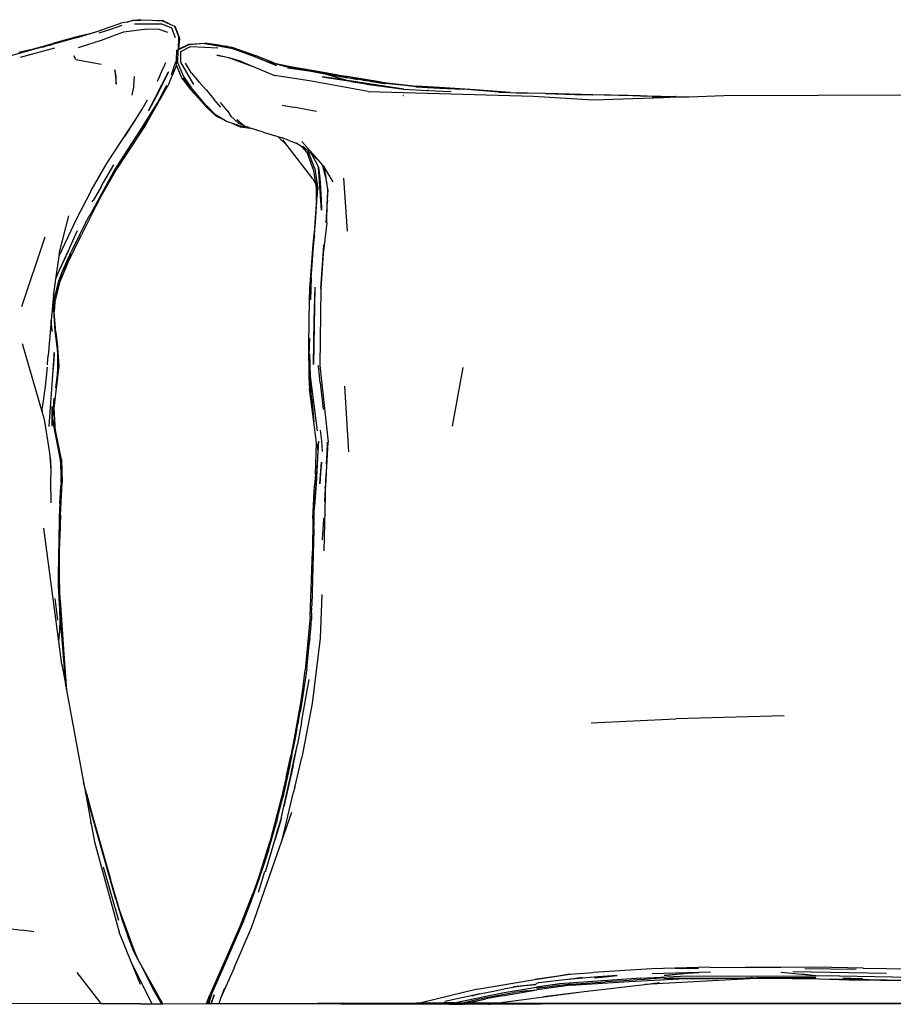
# Model space of a CAD drawing. Units: millimetres. Extents: x 968 to 4244, y 31 to 2136.
# Drawn here: x 1825 to 2172, y 591 to 981 of the extents above; entities that cross this region are included whole.
import ezdxf

# ---------------------------------------------------------------- set-up
doc = ezdxf.new("R2010")
doc.units = ezdxf.units.MM
doc.layers.add('Edges', color=7, linetype='Continuous')

# ---------------------------------------------------------------- blocks, each defined once
blk = doc.blocks.new('Daybed rs')
at = {"layer": 'Edges'}
for p, q in [((-122.2, 382.01), (-117.59, 383.5)), ((-115.31, 383.98), (-117.59, 383.5)), ((-115.31, 383.98), (-112.75, 384.73)), ((-112.52, 384.58), (-115.31, 383.98)), ((-112.75, 384.73), (-109.76, 384.75)), ((-112.75, 384.73), (-111, 384.67)), ((-111, 384.67), (-112.52, 384.58)), ((-112.22, 383.28), (-101.58, 383.29)), ((-109.76, 384.75), (-111, 384.67)), ((-109.76, 384.75), (-107.05, 384.91)), ((-107.05, 384.91), (-103.33, 384.63)), ((-103.33, 384.63), (-101.09, 384.56)), ((-103.33, 384.63), (-101.08, 384.46)), ((-97.38, 381.59), (-101.58, 383.29)), ((-98.14, 383.18), (-101.09, 384.56)), ((-101.08, 384.46), (-98.14, 383.18)), ((-98.14, 383.18), (-96.35, 382.4)), ((-131.25, 379), (-135.65, 377.95)), ((-135.34, 377.66), (-127.91, 379.93)), ((-131.25, 379), (-127.91, 379.93)), ((-127.91, 379.93), (-126.64, 380.31)), ((-126.64, 380.31), (-122.2, 382.01)), ((-121.8, 381.07), (-126.31, 379.56)), ((-117.2, 382.57), (-121.8, 381.07)), ((-116.57, 379.92), (-120.98, 378.32)), ((-107.15, 381.13), (-116.57, 379.92)), ((-102.48, 381.04), (-107.15, 381.13)), ((-99.03, 379.78), (-102.48, 381.04)), ((-95.9, 377.71), (-97.38, 381.59)), ((-96.35, 382.4), (-94.59, 377.92)), ((-96.12, 382.24), (-96.35, 382.4)), ((-94.22, 377.43), (-96.12, 382.24)), ((-153.61, 373.02), (-144.59, 375.52)), ((-147.6, 374.36), (-144.84, 375.08)), ((-135.34, 377.66), (-144.84, 375.08)), ((-135.65, 377.95), (-144.59, 375.52)), ((-134.4, 373.91), (-129.92, 375.32)), ((-129.92, 375.32), (-129.03, 375.58)), ((-129.03, 375.58), (-128.15, 375.83)), ((-125.39, 376.67), (-128.15, 375.83)), ((-120.98, 378.32), (-125.39, 376.67)), ((-94.77, 373.11), (-94.59, 377.92)), ((-94.62, 373.13), (-90.57, 375.11)), ((-94.61, 373.19), (-94.22, 377.43)), ((-90.84, 375.14), (-94.61, 373.19)), ((-90.84, 375.14), (-84.31, 375.65)), ((-90.57, 375.11), (-90.84, 375.14)), ((-84.33, 375.45), (-90.57, 375.11)), ((-84.33, 375.45), (-82.73, 375.18)), ((-78.77, 374.81), (-84.31, 375.65)), ((-82.73, 375.18), (-78.77, 374.81)), ((-82.73, 375.18), (-73.87, 373.64)), ((-149.01, 373.99), (-162.38, 370.32)), ((-153.61, 373.02), (-158.14, 371.84)), ((-157.41, 370.1), (-143.83, 373.7)), ((-149.01, 373.99), (-148.12, 374.21)), ((-147.6, 374.36), (-148.12, 374.21)), ((-95.55, 372.7), (-95.66, 368.94)), ((-94.77, 373.11), (-95.55, 372.7)), ((-95.55, 372.7), (-95.02, 372.93)), ((-95.02, 372.93), (-95.13, 367.98)), ((-95.02, 372.93), (-94.78, 373.05)), ((-94.78, 373.05), (-94.77, 373.11)), ((-94.78, 373.05), (-94.74, 373.07)), ((-94.73, 373.13), (-94.77, 373.11)), ((-94.77, 373.11), (-94.74, 373.07)), ((-94.74, 373.07), (-94.62, 373.13)), ((-94.69, 373.45), (-94.73, 373.13)), ((-94.61, 373.19), (-94.73, 373.13)), ((-94.62, 373.13), (-94.61, 373.19)), ((-93.8, 372.32), (-89.99, 374.23)), ((-93.78, 368.1), (-93.8, 372.32)), ((-89.99, 374.23), (-84.28, 373.96)), ((-84.28, 373.96), (-79.09, 373.71)), ((-77.53, 374.51), (-78.77, 374.81)), ((-78.77, 374.81), (-73.85, 374.08)), ((-73.87, 373.64), (-77.53, 374.51)), ((-75.22, 374.24), (-77.53, 374.51)), ((-75.22, 374.24), (-73.85, 374.08)), ((-73.87, 373.64), (-68.94, 372.1)), ((-64.43, 370.15), (-73.87, 373.64)), ((-73.85, 374.08), (-73.63, 374.05)), ((-73.63, 374.05), (-64.17, 370.7)), ((-68.94, 372.1), (-59.95, 368.41)), ((-135.5, 369.09), (-136.22, 370.56)), ((-135.5, 369.09), (-125.41, 367.31)), ((-100.15, 367.12), (-99.81, 367.87)), ((-99.81, 367.87), (-99.78, 367.94)), ((-97.52, 363.01), (-95.91, 367.89)), ((-95.66, 368.94), (-95.91, 367.89)), ((-95.66, 368.94), (-95.71, 367.4)), ((-95.5, 366.91), (-95.71, 367.4)), ((-95.13, 367.98), (-92.77, 362.36)), ((-88.64, 359.2), (-93.78, 368.1)), ((-89.62, 363.76), (-92.03, 367.63)), ((-74.84, 369.74), (-79.5, 370.89)), ((-79.5, 370.89), (-74.77, 369.97)), ((-65.77, 366.45), (-74.84, 369.74)), ((-70.2, 368.46), (-74.84, 369.74)), ((-74.77, 369.97), (-70.2, 368.46)), ((-70.2, 368.46), (-56.72, 362.84)), ((-55.72, 366.63), (-64.43, 370.15)), ((-56.63, 367.7), (-64.17, 370.7)), ((-59.95, 368.41), (-51.24, 366.02)), ((-59.95, 368.41), (-56.63, 367.7)), ((-56.63, 367.7), (-50.35, 366.37)), ((-120.07, 364.99), (-119.44, 359.33)), ((-119.55, 362.45), (-120.07, 364.99)), ((-106.64, 348.75), (-98.74, 364.24)), ((-98.74, 364.24), (-102.62, 356.39)), ((-102.26, 362.44), (-101.37, 364.48)), ((-101.37, 364.48), (-100.44, 366.47)), ((-100.36, 366.67), (-100.44, 366.47)), ((-100.36, 366.67), (-100.18, 367.03)), ((-100.18, 367.03), (-100.15, 367.12)), ((-95.5, 366.91), (-98.95, 358.67)), ((-93.26, 361.51), (-95.5, 366.91)), ((-89.62, 363.76), (-86.69, 360.26)), ((-51.31, 365.83), (-42.11, 364.52)), ((-42.04, 364.63), (-51.24, 366.02)), ((-50.35, 366.37), (-37.24, 364.11)), ((-50.35, 366.37), (-46.68, 365.59)), ((-42.04, 364.63), (-46.68, 365.59)), ((-42.11, 364.52), (-37.41, 363.63)), ((-37.33, 363.69), (-42.04, 364.63)), ((-32.86, 362.3), (-37.41, 363.63)), ((-37.41, 363.63), (-28.9, 362.11)), ((-37.33, 363.69), (-28, 362.34)), ((-32.66, 362.92), (-37.33, 363.69)), ((-37.24, 364.11), (-28, 362.34)), ((-119.44, 359.33), (-119.55, 362.45)), ((-112.51, 358.78), (-112.22, 362.44)), ((-103.11, 360.56), (-102.35, 362.27)), ((-102.26, 362.44), (-102.35, 362.27)), ((-93.26, 361.51), (-92.94, 361.07)), ((-86.53, 354.11), (-92.95, 361.8)), ((-92.92, 361.03), (-92.94, 361.07)), ((-92.81, 360.89), (-92.92, 361.03)), ((-92.81, 360.89), (-90.18, 357.29)), ((-92.77, 362.36), (-89.8, 358.15)), ((-83.6, 356.93), (-86.69, 360.26)), ((-42.75, 360.61), (-56.72, 362.84)), ((-19.52, 356.44), (-42.75, 360.61)), ((-33.02, 361.55), (-37.7, 362.2)), ((-37.7, 362.2), (-5.32, 357.34)), ((-5.32, 357.34), (-33.02, 361.55)), ((-28.35, 360.96), (-33.02, 361.55)), ((-28.35, 360.96), (-32.86, 362.3)), ((-28.9, 362.11), (-32.66, 362.92)), ((-28, 362.34), (-32.66, 362.92)), ((-32.66, 362.92), (-26.14, 361.66)), ((-28.9, 362.11), (-28.47, 362.03)), ((-28.47, 362.03), (-28.12, 361.97)), ((-28.12, 361.97), (-26.14, 361.66)), ((-14.22, 360.16), (-28, 362.34)), ((-26.36, 360.45), (-21.02, 359.6)), ((-26.14, 361.66), (-24.37, 361.3)), ((-21.66, 360.95), (-26.14, 361.66)), ((-24.29, 361.28), (-24.37, 361.3)), ((-24.29, 361.28), (-23.55, 361.15)), ((-21.66, 360.95), (-14.22, 360.16)), ((-20.26, 360.73), (-21.66, 360.95)), ((-21.02, 359.6), (-19.16, 359.26)), ((-18.86, 360.55), (-20.26, 360.73)), ((-14.22, 360.16), (-18.86, 360.55)), ((-16.2, 360.09), (-18.86, 360.55)), ((-18.86, 360.55), (-12.94, 359.65)), ((-14.36, 359.8), (-16.2, 360.09)), ((-12.94, 359.65), (-14.36, 359.8)), ((-14.22, 360.16), (-0.43, 358.61)), ((-12.94, 359.65), (-12.77, 359.63)), ((-4.87, 358.78), (-12.77, 359.63)), ((-112.51, 358.78), (-113.28, 354.99)), ((-107.69, 343.36), (-98.95, 358.67)), ((-102.62, 356.39), (-106.64, 348.75)), ((-103.43, 351.08), (-99.33, 358.91)), ((-86.8, 353.79), (-90.18, 357.29)), ((-86.53, 354.11), (-89.8, 358.15)), ((-83.58, 350.75), (-89.8, 358.15)), ((-83.6, 356.93), (-80.79, 353.45)), ((-19.52, 356.44), (46.18, 354.64)), ((-19.16, 359.26), (-5.32, 357.34)), ((-5.32, 357.34), (4, 356.83)), ((4.8, 358.02), (-4.87, 358.78)), ((-0.53, 358.32), (-4.87, 358.78)), ((-0.53, 358.32), (8.77, 357.71)), ((-0.53, 358.32), (4.8, 358.02)), ((8.84, 357.96), (-0.43, 358.61)), ((4, 356.83), (3.87, 356.87)), ((4.41, 356.84), (4, 356.83)), ((4, 356.83), (13.39, 356.38)), ((4.8, 358.02), (18.2, 357.29)), ((8.77, 357.71), (18.2, 357.29)), ((22.98, 357.11), (8.84, 357.96)), ((32.24, 356.17), (18.2, 357.29)), ((36.9, 355.99), (22.98, 357.11)), ((32.24, 356.17), (36.9, 355.99)), ((36.9, 355.99), (50.89, 355.78)), ((36.9, 355.99), (41.49, 355.77)), ((50.88, 355.66), (41.49, 355.77)), ((50.88, 355.66), (62.62, 355.29)), ((50.89, 355.78), (65, 355.36)), ((-103.4, 351.71), (-110.26, 340.67)), ((-109.19, 349.46), (-107.03, 353.07)), ((-86.8, 353.79), (-83.49, 350.05)), ((-83.58, 350.75), (-86.53, 354.11)), ((-77.89, 350.18), (-80.79, 353.45)), ((-75.46, 348.92), (-78.05, 352.09)), ((-5.78, 354.84), (-5.64, 354.82)), ((-5.46, 354.82), (-5.6, 354.84)), ((46.18, 354.64), (69.79, 353.19)), ((62.62, 355.29), (62.65, 355.29)), ((62.65, 355.29), (65, 355.36)), ((62.65, 355.29), (69.66, 355.07)), ((65, 355.36), (74.33, 355.17)), ((83.75, 354.85), (69.66, 355.07)), ((69.79, 353.19), (97.62, 354.07)), ((74.33, 355.17), (102.45, 354.48)), ((88.45, 354.72), (83.75, 354.85)), ((88.45, 354.72), (102.45, 354.48)), ((97.62, 354.07), (93.16, 354.16)), ((97.76, 354.19), (97.52, 354.2)), ((97.62, 354.07), (100.25, 354.15)), ((100.25, 354.15), (97.76, 354.19)), ((100.25, 354.15), (107.73, 354.38)), ((102.58, 354.47), (102.45, 354.48)), ((102.58, 354.47), (107.73, 354.38)), ((107.73, 354.38), (121.69, 354.82)), ((121.69, 354.82), (196.57, 355.06)), ((-111.47, 345.91), (-109.19, 349.46)), ((-103.43, 351.08), (-110.4, 340.08)), ((-83.52, 350.68), (-83.58, 350.75)), ((-80.08, 347.17), (-83.52, 350.68)), ((-83.49, 350.05), (-79.81, 346.63)), ((-75.46, 348.92), (-75.41, 348.83)), ((-75.41, 348.83), (-73.97, 346.68)), ((-53.68, 350.97), (-49.18, 350.27)), ((-39.96, 348.51), (-49.18, 350.27)), ((-123.04, 328.19), (-111.47, 345.91)), ((-115.93, 338.73), (-111.47, 345.91)), ((-76.79, 345.2), (-80.08, 347.17)), ((-76.79, 345.2), (-79.81, 346.63)), ((-75.77, 344.59), (-76.79, 345.2)), ((-72.87, 343.59), (-75.77, 344.59)), ((-73.97, 346.68), (-70.9, 343.92)), ((-71.54, 345.29), (-68.99, 343.07)), ((-70.9, 343.92), (-68.99, 343.07)), ((-110.26, 340.67), (-119.45, 326.46)), ((-107.69, 343.36), (-119.31, 325.61)), ((-72.87, 343.59), (-70.32, 342.47)), ((-70.86, 342.9), (-72.87, 343.59)), ((-70.86, 342.9), (-68.53, 342.61)), ((-70.32, 342.47), (-66.12, 341.89)), ((-68.99, 343.07), (-68.48, 342.63)), ((-68.48, 342.63), (-68.53, 342.61)), ((-66.82, 342.11), (-68.48, 342.63)), ((-66.82, 342.11), (-66.12, 341.89)), ((-61.13, 340.34), (-66.12, 341.89)), ((-61.13, 340.34), (-55.36, 338.58)), ((-55.36, 338.58), (-51.64, 335.02)), ((-55.36, 338.58), (-53.56, 338.03)), ((-50.82, 336.97), (-53.56, 338.03)), ((-51.64, 335.02), (-53.31, 337.2)), ((-50.82, 336.97), (-48.03, 336)), ((-45.5, 334.35), (-48.03, 336)), ((-45.79, 336.62), (-39.29, 329.26)), ((-41.42, 321.73), (-51.64, 335.02)), ((-43.82, 332.36), (-45.5, 334.35)), ((-43.47, 333.02), (-45.5, 334.35)), ((-45.38, 334.74), (-43.47, 333.02)), ((-43.82, 332.36), (-41.14, 325.13)), ((-40.65, 325.86), (-43.47, 333.02)), ((-43.47, 333.02), (-41.78, 331.5)), ((-129.43, 317.1), (-123.04, 328.19)), ((-41.78, 331.5), (-39.23, 326.39)), ((-41.78, 331.5), (-39.29, 329.26)), ((-37.47, 327.21), (-39.29, 329.26)), ((-119.31, 325.61), (-125.58, 314.72)), ((-124.5, 320.33), (-120.42, 327.29)), ((-122.77, 320.37), (-119.45, 326.46)), ((-122.77, 320.37), (-119.31, 325.61)), ((-41.14, 325.13), (-40.42, 319.9)), ((-40.65, 325.86), (-39.98, 321.22)), ((-38.07, 309.35), (-39.23, 326.39)), ((-39.23, 326.39), (-38.63, 322.17)), ((-37.28, 326.28), (-37.47, 327.21)), ((-37.47, 327.21), (-36.99, 326.66)), ((-36.17, 321.92), (-37.28, 326.28)), ((-36.75, 326.25), (-36.99, 326.66)), ((-36.39, 323.56), (-36.75, 326.25)), ((-33.35, 320.54), (-36.75, 326.25)), ((-124.59, 320.17), (-124.5, 320.33)), ((-122.9, 320.17), (-122.77, 320.37)), ((-41.42, 321.73), (-40.42, 319.9)), ((-39.98, 321.22), (-40, 320.19)), ((-39.98, 321.22), (-39.66, 315.24)), ((-39.98, 321.22), (-39.47, 317.69)), ((-38.63, 322.17), (-38.12, 313.66)), ((-36.39, 323.56), (-36.34, 323.33)), ((-36.17, 321.92), (-36.34, 323.33)), ((-35.96, 320.66), (-36.17, 321.92)), ((-35.95, 320.62), (-35.96, 320.66)), ((-35.96, 320.53), (-35.95, 320.62)), ((-35.96, 320.53), (-35.96, 320.5)), ((-35.92, 320.39), (-35.96, 320.5)), ((-35.92, 320.39), (-35.92, 320.24)), ((-27.71, 301.07), (-29.08, 322.09)), ((-129.43, 317.1), (-135.33, 305.67)), ((-122.9, 320.17), (-129.55, 308.04)), ((-125.3, 318.93), (-128.66, 313.22)), ((-125.3, 318.93), (-124.72, 320.02)), ((-124.72, 320.02), (-124.63, 320.11)), ((-124.63, 320.11), (-124.59, 320.17)), ((-40.42, 319.9), (-40.04, 317.07)), ((-40.04, 317.07), (-39.98, 319.09)), ((-39.96, 312.91), (-40.04, 317.07)), ((-40.01, 319.15), (-39.98, 319.83)), ((-40.01, 319.15), (-39.98, 319.09)), ((-39.98, 320.07), (-40, 320.19)), ((-39.98, 320.07), (-40, 319.97)), ((-39.98, 319.83), (-40, 319.97)), ((-39.66, 315.24), (-39.47, 317.69)), ((-35.52, 317.56), (-35.92, 320.24)), ((-35.52, 317.56), (-35.71, 313.77)), ((-35.68, 313.15), (-35.52, 317.56)), ((-129.47, 307.25), (-125.59, 314.69)), ((-128.97, 312.69), (-128.66, 313.22)), ((-125.59, 314.69), (-125.58, 314.72)), ((-40.47, 304.42), (-39.66, 315.24)), ((-39.96, 312.91), (-40.47, 304.42)), ((-38.12, 313.66), (-38.07, 309.35)), ((-36.19, 304.31), (-35.67, 313.1)), ((-35.95, 304.31), (-35.73, 312.55)), ((-35.72, 313.52), (-35.73, 313.3)), ((-35.73, 312.55), (-35.69, 313.06)), ((-35.71, 313.77), (-35.72, 313.52)), ((-35.71, 313.77), (-35.68, 313.15)), ((-35.69, 313.06), (-35.67, 313.1)), ((-35.68, 313.15), (-35.67, 313.1)), ((-135.33, 305.67), (-142.27, 291.17)), ((-138.39, 307.05), (-142.04, 292.74)), ((-129.47, 307.25), (-133.25, 299.62)), ((-131.62, 304.27), (-129.9, 307.38)), ((-129.9, 307.38), (-129.82, 307.52)), ((-129.82, 307.52), (-129.65, 307.86)), ((-129.65, 307.86), (-129.59, 307.97)), ((-129.59, 307.97), (-129.55, 308.04)), ((-137.87, 294.5), (-134.78, 301.26)), ((-131.62, 304.27), (-137.3, 292.77)), ((-40.47, 304.42), (-41.4, 295.79)), ((-40.84, 299.37), (-40.47, 304.42)), ((-35.95, 304.31), (-37.34, 292.14)), ((-147.78, 298.67), (-157.1, 270.96)), ((-138.81, 288.17), (-133.25, 299.62)), ((-41.41, 291.72), (-40.84, 299.37)), ((-40.84, 299.37), (-41.4, 295.79)), ((-138.38, 293.47), (-141.91, 285.8)), ((-141.88, 285.77), (-138.44, 293.26)), ((-138.38, 293.47), (-138.44, 293.26)), ((-138.44, 293.26), (-138.35, 293.46)), ((-138.34, 293.48), (-138.38, 293.47)), ((-138.35, 293.46), (-138.34, 293.48)), ((-138.34, 293.48), (-138.24, 293.69)), ((-138.24, 293.69), (-138.23, 293.72)), ((-138.23, 293.72), (-138.19, 293.82)), ((-138.19, 293.82), (-137.93, 294.38)), ((-137.93, 294.38), (-137.87, 294.5)), ((-41.4, 295.79), (-42.74, 278.17)), ((-37.16, 295.35), (-38.46, 278.26)), ((-37.16, 295.35), (-37.14, 295.64)), ((-142.27, 291.17), (-143.58, 282.04)), ((-142.04, 292.74), (-142.27, 291.17)), ((-140.86, 284.62), (-137.37, 292.22)), ((-140.8, 285.16), (-137.3, 292.77)), ((-41.72, 287.54), (-41.43, 291.45)), ((-41.41, 291.72), (-41.43, 291.45)), ((-37.34, 292.14), (-38.22, 278.27)), ((-141.91, 285.8), (-143.58, 282.04)), ((-143.58, 282.04), (-142.09, 285.27)), ((-142.25, 281.35), (-140.8, 285.16)), ((-142.09, 285.27), (-142.07, 285.32)), ((-142.07, 285.32), (-141.99, 285.51)), ((-141.99, 285.51), (-141.91, 285.8)), ((-141.99, 285.51), (-141.88, 285.77)), ((-138.81, 288.17), (-141.92, 280.61)), ((-141.91, 285.8), (-141.87, 285.77)), ((-42.12, 282.64), (-41.72, 287.54)), ((-143.58, 282.04), (-144.28, 277.11)), ((-144.05, 273.72), (-142.25, 281.35)), ((-142.3, 280.82), (-140.86, 284.62)), ((-42.12, 282.64), (-42.43, 273.84)), ((-141.92, 280.61), (-143.76, 272.97)), ((-142.3, 280.82), (-143.37, 276.33)), ((-42.74, 278.17), (-42.86, 273.77)), ((-40.71, 278.87), (-41.19, 248.19)), ((-40.71, 278.87), (-41, 265.73)), ((-38.22, 278.27), (-38.71, 247.71)), ((-144.28, 277.11), (-145.24, 265.76)), ((-144.28, 277.11), (-144.49, 275.65)), ((-144.07, 273.58), (-144.12, 273.4)), ((-144.1, 273.62), (-144.05, 273.72)), ((-144.07, 273.58), (-144.1, 273.62)), ((-144.05, 273.72), (-143.37, 276.33)), ((-42.86, 273.77), (-43.19, 256.23)), ((-144.12, 273.4), (-144.37, 269.67)), ((-144.37, 269.67), (-143.76, 261.43)), ((-143.76, 272.97), (-144.03, 269.06)), ((-145.24, 265.76), (-146.42, 251.69)), ((-144.94, 261.57), (-145.24, 265.76)), ((-143.41, 260.88), (-144.03, 269.06)), ((-40.98, 265.59), (-41, 265.73)), ((-41.19, 248.19), (-40.98, 265.59)), ((-144.91, 261.28), (-144.94, 261.57)), ((-143.76, 261.43), (-142.69, 252.13)), ((-143.41, 260.88), (-142.84, 256.57)), ((-42.76, 258.56), (-42.97, 251.86)), ((-148.72, 228.94), (-156.61, 256.32)), ((-142.84, 256.57), (-142.29, 247.58)), ((-142.69, 252.13), (-142.84, 256.57)), ((-43.19, 256.23), (-43.08, 242.94)), ((-43.19, 256.23), (-42.97, 251.86)), ((-146.72, 248.36), (-146.42, 251.69)), ((-144.03, 252.86), (-144.25, 249.45)), ((-144.21, 248.44), (-144.03, 252.86)), ((-142.69, 252.13), (-142.88, 243.17)), ((-142.57, 247.62), (-142.69, 252.13)), ((-42.97, 251.86), (-42.96, 251.8)), ((-42.96, 251.8), (-42.64, 243.03)), ((-42.49, 243.54), (-42.76, 252.01)), ((-42.72, 252.4), (-42.49, 243.54)), ((-146.84, 247.14), (-147.67, 239.43)), ((-146.75, 248.06), (-146.72, 248.36)), ((-144.59, 244.07), (-144.21, 248.44)), ((-144.5, 245.43), (-144.3, 248.24)), ((-144.3, 248.26), (-144.29, 248.37)), ((-144.3, 248.24), (-144.3, 248.26)), ((-144.29, 248.56), (-144.24, 249.07)), ((-144.29, 248.37), (-144.29, 248.56)), ((-144.21, 248.44), (-144.29, 248.37)), ((-142.29, 247.58), (-144.28, 230.78)), ((-144.26, 249.34), (-144.25, 249.43)), ((-144.24, 249.07), (-144.26, 249.34)), ((-144.25, 249.43), (-144.25, 249.45)), ((-144.21, 248.44), (-144.24, 249.07)), ((-142.88, 243.17), (-142.29, 247.58)), ((-39.22, 247.51), (-39.24, 247.69)), ((-39.21, 247.47), (-39.22, 247.51)), ((-38.52, 240.93), (-39.21, 247.47)), ((-38.71, 247.71), (-35.42, 217.33)), ((13.96, 223.61), (18.18, 246.95)), ((-146.03, 223.56), (-144.59, 244.07)), ((-144.59, 244.07), (-144.58, 244.32)), ((-144.58, 244.32), (-144.5, 245.43)), ((-143.45, 238.87), (-142.88, 243.17)), ((-43.08, 242.94), (-42.75, 238.49)), ((-42.64, 243.03), (-42.46, 238.54)), ((-42.23, 238.71), (-42.64, 243.03)), ((-42.49, 243.54), (-39.68, 221.83)), ((-42.49, 243.54), (-42.23, 238.71)), ((-147.67, 239.43), (-148.85, 230.99)), ((-41.03, 225.42), (-42.75, 238.49)), ((-41.93, 235.29), (-42.23, 238.71)), ((-38.51, 240.86), (-38.52, 240.93)), ((-38.51, 240.86), (-37.39, 230.26)), ((-27.2, 213.5), (-28.73, 239.6)), ((-144.25, 234.84), (-144.72, 227.03)), ((-41.93, 235.29), (-41.92, 235.18)), ((-41.83, 234.19), (-41.92, 235.18)), ((-148.72, 228.94), (-148.85, 230.99)), ((-144.98, 231.41), (-145, 227.53)), ((-144.72, 227.03), (-144.28, 230.78)), ((-144.28, 230.78), (-143.86, 223.9)), ((-41.83, 234.19), (-41.03, 225.42)), ((-147.96, 226.31), (-148.72, 228.94)), ((-145, 227.53), (-145.01, 223.64)), ((-145, 227.53), (-144.51, 225.25)), ((-144.72, 227.03), (-144.51, 225.25)), ((-145.88, 213.95), (-147.96, 226.31)), ((-144.51, 225.25), (-142.29, 214.93)), ((-141.71, 210.98), (-144.51, 225.25)), ((-143.59, 222.09), (-143.86, 223.9)), ((-143.86, 223.9), (-143.81, 223.13)), ((-143.59, 222.09), (-143.81, 223.13)), ((-39.99, 217.1), (-41.03, 225.42)), ((-141.15, 210.43), (-143.59, 222.09)), ((-37.93, 217.85), (-38.37, 222.06)), ((-142.29, 214.93), (-141.71, 210.98)), ((-40.34, 204.56), (-39.99, 217.1)), ((-39.99, 217.1), (-39.49, 213.6)), ((-39.24, 217.67), (-39.49, 213.6)), ((-37.93, 217.85), (-38, 218.02)), ((-37.98, 217.84), (-37.93, 217.85)), ((-37.93, 217.26), (-37.93, 217.85)), ((-37.6, 213.64), (-37.93, 217.85)), ((-36.55, 195.8), (-35.42, 217.33)), ((-35.67, 217.32), (-35.96, 208.76)), ((-35.82, 213.05), (-35.67, 217.32)), ((-145.7, 211.59), (-145.88, 213.95)), ((-145.4, 210.26), (-145.7, 211.59)), ((-145.29, 206.04), (-145.7, 211.59)), ((-141.09, 205.87), (-141.71, 210.98)), ((-141.71, 210.98), (-141.34, 201.97)), ((-39.49, 213.57), (-40.31, 200.27)), ((-39.49, 213.57), (-40.12, 200.76)), ((-39.49, 213.57), (-39.49, 213.6)), ((-35.96, 208.76), (-35.82, 213.05)), ((-145.29, 206.04), (-145.4, 210.26)), ((-141.09, 205.87), (-141.15, 210.43)), ((-141.15, 210.43), (-140.9, 201.34)), ((-38.62, 200.82), (-37.99, 209.41)), ((-37.99, 209.41), (-38.38, 205.15)), ((-35.96, 208.76), (-36.18, 204.82)), ((-145.35, 201.8), (-145.29, 206.04)), ((-141.34, 201.97), (-141.18, 204.47)), ((-141.18, 204.47), (-141.13, 205.19)), ((-141.13, 205.23), (-141.09, 205.84)), ((-141.13, 205.19), (-141.13, 205.23)), ((-141.09, 205.84), (-141.09, 205.87)), ((-140.9, 201.34), (-141.09, 205.84)), ((-40.34, 204.56), (-40.74, 200.23)), ((-38.38, 205.15), (-38.62, 200.82)), ((-36.55, 195.8), (-36.18, 204.82)), ((-36.18, 204.82), (-36.45, 200.11)), ((-145.32, 193.27), (-145.35, 201.8)), ((-141.64, 188.42), (-140.9, 201.34)), ((-141.59, 197.05), (-141.44, 199.96)), ((-141.35, 201.29), (-141.44, 199.96)), ((-141.35, 201.79), (-141.34, 201.97)), ((-141.35, 201.79), (-141.35, 201.29)), ((-141.31, 201.44), (-141.35, 201.79)), ((-141.35, 201.29), (-141.31, 201.44)), ((-41.41, 187.02), (-40.74, 200.23)), ((-40.12, 200.76), (-40.74, 191.98)), ((-40.31, 200.27), (-40.6, 196.17)), ((-36.5, 199.14), (-36.45, 200.07)), ((-36.45, 200.07), (-36.45, 200.11)), ((-141.8, 193.12), (-141.59, 197.05)), ((-40.63, 195.74), (-41.02, 191.43)), ((-40.81, 191.58), (-40.59, 196.19)), ((-40.6, 196.17), (-40.64, 195.88)), ((-40.64, 195.88), (-40.63, 195.74)), ((-36.55, 195.8), (-37.1, 174.19)), ((-36.5, 199.14), (-36.77, 193.82)), ((-36.5, 199.14), (-36.55, 195.8)), ((-141.83, 192.66), (-141.92, 190.85)), ((-141.82, 192.95), (-141.83, 192.66)), ((-141.82, 192.95), (-141.81, 193.03)), ((-141.81, 193.03), (-141.8, 193.12)), ((-40.99, 187.1), (-40.81, 191.58)), ((-40.87, 189.52), (-40.81, 191.58)), ((-40.81, 191.58), (-40.79, 191.64)), ((-40.79, 191.64), (-40.74, 191.94)), ((-40.74, 191.94), (-40.74, 191.98)), ((-142.17, 176.19), (-142.02, 189.08)), ((-141.92, 190.85), (-142.02, 189.08)), ((-141.64, 188.42), (-141.86, 179.99)), ((-41.01, 184.03), (-40.87, 189.52)), ((-41.41, 187.02), (-41.63, 174.06)), ((-41.25, 178.39), (-40.99, 187.1)), ((-41.04, 182.89), (-41.01, 184.03)), ((-40.99, 187.1), (-41.01, 184.03)), ((-37.43, 180.92), (-37.13, 186.33)), ((-37.13, 186.33), (-37.11, 187.11)), ((-146.3, 169.19), (-148.15, 183.17)), ((-141.86, 179.99), (-142.18, 174.64)), ((-142.17, 176.19), (-141.86, 179.99)), ((-141.95, 171.53), (-141.86, 179.99)), ((-41.04, 182.75), (-41.87, 152.49)), ((-41.04, 182.75), (-41.25, 178.39)), ((-41.04, 182.89), (-41.04, 182.75)), ((-37.55, 178.62), (-37.43, 180.92)), ((-142.18, 174.64), (-142.17, 176.19)), ((-37.55, 178.62), (-37.55, 178.55)), ((-142.33, 161.52), (-142.18, 174.64)), ((-42.45, 148.19), (-41.63, 174.06)), ((-142.21, 138.24), (-146.3, 169.19)), ((-141.98, 163.07), (-141.95, 171.53)), ((-142.36, 159.44), (-142.33, 161.52)), ((-142.3, 158.92), (-142.33, 161.52)), ((-141.71, 154.61), (-141.98, 163.07)), ((-142.3, 158.92), (-142.36, 159.44)), ((-142.14, 155.36), (-142.3, 158.92)), ((-37.83, 156.83), (-38.49, 139.51)), ((-143.17, 151.09), (-143.63, 155.36)), ((-141.89, 151.03), (-142.14, 155.36)), ((-141.71, 154.61), (-140.21, 133.19)), ((-41.91, 151.53), (-41.87, 152.49)), ((-142.65, 146.76), (-143.17, 151.09)), ((-141.89, 150.73), (-141.89, 151.03)), ((-140.17, 129.24), (-141.89, 150.73)), ((-141.67, 146.66), (-141.89, 150.73)), ((-41.95, 149.41), (-42.03, 147.55)), ((-41.97, 149.62), (-41.92, 150.62)), ((-41.97, 149.62), (-41.95, 149.41)), ((-41.91, 151.53), (-41.92, 150.62)), ((-141.81, 142.45), (-141.67, 146.66)), ((-141.67, 146.66), (-139.89, 125.1)), ((-42.45, 148.19), (-44.45, 126.87)), ((-42.09, 144.46), (-42.05, 146.39)), ((-42.02, 146.93), (-42.05, 146.39)), ((-42.03, 147.55), (-42.01, 147.1)), ((-42.02, 146.93), (-42.01, 147.1)), ((-142.21, 138.24), (-141.81, 142.45)), ((-42.59, 139.63), (-42.09, 144.46)), ((-141, 129.07), (-142.21, 138.24)), ((-42.59, 139.63), (-44.45, 126.87)), ((-43.86, 127.38), (-42.59, 139.63)), ((-38.49, 139.51), (-41.74, 113.67)), ((-140.21, 133.19), (-139.13, 118.91)), ((-141, 129.07), (-139.44, 120.64)), ((-139.89, 125.1), (-140.17, 129.24)), ((-139.44, 120.64), (-139.89, 125.1)), ((-43.86, 127.38), (-46.09, 112.55)), ((-45.56, 118.36), (-44.45, 126.87)), ((-43.71, 118.86), (-42.9, 123.11)), ((-139.44, 120.64), (-139.13, 118.91)), ((-139.13, 118.91), (-132.42, 82.43)), ((-45.56, 118.36), (-48.61, 101.37)), ((-47.4, 105.65), (-45.56, 118.36)), ((-45.56, 118.36), (-46.72, 109.88)), ((-45.99, 106.08), (-43.71, 118.86)), ((-41.74, 113.67), (-45.77, 92.25)), ((-47.78, 103.47), (-46.42, 110.37)), ((-47.4, 105.65), (-46.09, 112.55)), ((-46.72, 109.88), (-47.4, 105.65)), ((-46.09, 112.55), (-46.42, 110.37)), ((-47.78, 103.47), (-47.4, 105.65)), ((-45.99, 106.08), (-47.54, 97.52)), ((69, 105.96), (102.55, 107.57)), ((145.65, 108.78), (102.55, 107.57)), ((-47.78, 103.47), (-48.58, 99.21)), ((-48.61, 101.37), (-50.23, 92.86)), ((-48.82, 97.89), (-49.21, 95.85)), ((-48.58, 99.21), (-48.82, 97.89)), ((-49.8, 92.85), (-49.21, 95.85)), ((-49.26, 89.01), (-47.56, 97.44)), ((-49.07, 90.34), (-47.56, 97.44)), ((-47.56, 97.44), (-47.54, 97.52)), ((-50.11, 91.27), (-52.15, 82.14)), ((-52.04, 84.4), (-50.23, 92.86)), ((-50.51, 89.08), (-50.11, 91.27)), ((-50.2, 85.2), (-49.07, 90.34)), ((-50.05, 91.6), (-50.11, 91.27)), ((-50.05, 91.6), (-49.96, 91.96)), ((-49.96, 91.96), (-49.92, 92.17)), ((-49.82, 92.82), (-49.92, 92.17)), ((-49.82, 92.82), (-49.8, 92.85)), ((-48.49, 80.92), (-45.77, 92.25)), ((-50.51, 89.08), (-53.4, 76.38)), ((-49.26, 89.01), (-52.96, 72.74)), ((-52.15, 82.14), (-50.51, 89.08)), ((-49.26, 89.01), (-50.2, 85.2)), ((-131.32, 77.94), (-132.42, 82.43)), ((-132.42, 82.43), (-131.92, 79.76)), ((-55.05, 69.84), (-52.15, 82.14)), ((-52.04, 84.4), (-53.98, 75.94)), ((-52.96, 72.74), (-50.87, 82.35)), ((-50.87, 82.35), (-50.8, 82.63)), ((-50.8, 82.63), (-50.77, 82.76)), ((-50.77, 82.76), (-50.21, 85.15)), ((-50.21, 85.15), (-50.2, 85.2)), ((-131.92, 79.76), (-131.61, 78.44)), ((-131.92, 79.76), (-129.5, 66.59)), ((-119.67, 36.06), (-131.61, 78.44)), ((-48.61, 80.42), (-49.19, 78.02)), ((-48.61, 80.45), (-48.51, 80.85)), ((-48.61, 80.42), (-48.61, 80.45)), ((-48.51, 80.85), (-48.49, 80.92)), ((-131.32, 77.94), (-129.01, 69.46)), ((-53.98, 75.94), (-58.33, 59.15)), ((-55.05, 69.84), (-53.4, 76.38)), ((-51.89, 66.76), (-49.2, 77.97)), ((-49.2, 77.97), (-49.19, 78.02)), ((-54, 67.99), (-52.96, 72.74)), ((-53.73, 59.17), (-49.75, 70.57)), ((-129.25, 65.66), (-129.5, 66.59)), ((-129.5, 66.59), (-128.06, 58.74)), ((-129.01, 69.46), (-121.74, 44.03)), ((-58.98, 55.42), (-55.92, 66.42)), ((-54.04, 67.79), (-56.54, 59.44)), ((-55.74, 67.13), (-55.92, 66.42)), ((-55.74, 67.13), (-55.64, 67.49)), ((-55.49, 67.95), (-55.64, 67.49)), ((-55.49, 67.95), (-55.05, 69.84)), ((-55.38, 63.63), (-54.04, 67.79)), ((-54, 67.99), (-54.04, 67.79)), ((-53.73, 59.17), (-51.95, 66.56)), ((-51.89, 66.76), (-51.95, 66.56)), ((-56.54, 59.44), (-55.38, 63.63)), ((-128.06, 58.74), (-118.36, 22.96)), ((-62.22, 46.77), (-58.33, 59.15)), ((-60.23, 46.92), (-56.54, 59.44)), ((-56.64, 50.82), (-53.73, 59.17)), ((-58.98, 55.42), (-60.63, 50.55)), ((-65.63, 25.04), (-56.64, 50.82)), ((-118.44, 27.54), (-124.45, 48.68)), ((-60.63, 50.55), (-64.28, 39.72)), ((-63.37, 42.61), (-60.63, 50.55)), ((-60.69, 47), (-61.86, 42.85)), ((-117.99, 31.43), (-121.74, 44.03)), ((-62.22, 46.77), (-65.12, 38.58)), ((-64.28, 39.72), (-62.22, 46.77)), ((-62.22, 46.77), (-63.37, 42.61)), ((-64.54, 38.96), (-64.28, 39.72)), ((-63.37, 42.61), (-64.28, 39.72)), ((-61.86, 42.85), (-63.12, 38.67)), ((-119.67, 36.06), (-117.07, 27.73)), ((-69.88, 26.42), (-65.12, 38.58)), ((-65.98, 35.34), (-66.1, 34.95)), ((-65.49, 36.5), (-65.98, 35.34)), ((-64.54, 38.96), (-65.49, 36.5)), ((-112.14, 15.14), (-117.99, 31.43)), ((-66.88, 32.94), (-69.28, 26.77)), ((-67.56, 31.32), (-67.96, 30.39)), ((-66.88, 32.94), (-67.56, 31.32)), ((-67.13, 32.46), (-67.56, 31.32)), ((-67.13, 32.46), (-66.1, 34.95)), ((-66.1, 34.95), (-66.88, 32.94)), ((-117.07, 27.73), (-114.95, 21.72)), ((-171.06, 25.52), (-156.84, 23.68)), ((-152.11, 23.05), (-156.84, 23.68)), ((-69.88, 26.42), (-76.92, 10.34)), ((-69.28, 26.77), (-76.27, 10.65)), ((-72.7, 8.79), (-65.63, 25.04)), ((-118.36, 22.96), (-118.35, 22.92)), ((-113.23, 10.49), (-118.35, 22.92)), ((-112.58, 15.53), (-114.95, 21.72)), ((-114.95, 21.72), (-114.18, 19.54)), ((-110.7, 11.91), (-112.58, 15.53)), ((-110.7, 11.91), (-112.14, 15.14)), ((-109.75, 10.07), (-110.7, 11.91)), ((-113.23, 10.49), (-113.23, 10.44)), ((-113.17, 10.32), (-113.23, 10.44)), ((-113.14, 10.29), (-113.17, 10.32)), ((-113.14, 10.29), (-113.13, 10.25)), ((-109.82, 2.12), (-113.13, 10.25)), ((-113.13, 10.25), (-105.28, -5.47)), ((-101, -5.46), (-109.75, 10.07)), ((-104.49, -0.08), (-109.75, 10.07)), ((-76.92, 10.34), (-82.32, -1.96)), ((-76.27, 10.65), (-81.64, -1.66)), ((-72.7, 8.79), (-78.04, -3.4)), ((93, 8.38), (69.77, 6.9)), ((102.3, 8.63), (93, 8.38)), ((116.24, 9.07), (102.3, 8.63)), ((105.42, 8.57), (102.3, 8.63)), ((102.3, 8.63), (106.51, 8.61)), ((105.42, 8.57), (106.51, 8.61)), ((106.96, 8.54), (105.42, 8.57)), ((106.51, 8.61), (111.6, 8.58)), ((111.6, 8.58), (106.96, 8.54)), ((116.24, 9.07), (130.23, 8.97)), ((144.22, 8.98), (130.23, 8.97)), ((158.22, 9.02), (144.22, 8.98)), ((153.79, 8.57), (174.2, 8.33)), ((176.88, 8.68), (158.22, 9.02)), ((176.88, 8.68), (186.22, 8.48)), ((186.22, 8.48), (209.56, 8.33)), ((-135.14, 6.98), (-127.37, -3.02)), ((-78.47, 6.21), (-80.14, 2.11)), ((23.79, 0.32), (46.69, 4.22)), ((46.69, 4.22), (60.48, 6.23)), ((55.88, 5.51), (46.69, 4.22)), ((60.81, 4.33), (51.69, 3.23)), ((60.48, 6.23), (55.88, 5.51)), ((88.7, 4.75), (56.4, 2.49)), ((60.48, 6.23), (69.77, 6.9)), ((61.19, 4.36), (60.81, 4.33)), ((71.71, 5.16), (61.19, 4.36)), ((65.37, 4.92), (61.19, 4.36)), ((70.39, 4.88), (74.65, 5.27)), ((79.29, 5.73), (71.71, 5.16)), ((71.71, 5.16), (74.65, 5.27)), ((74.65, 5.27), (79.29, 5.73)), ((88.67, 4.13), (84.03, 3.83)), ((84.06, 3.35), (103.94, 4.37)), ((88.67, 4.13), (97.92, 4.96)), ((88.7, 4.75), (107.1, 5.56)), ((134.4, 4.57), (90.29, 2.24)), ((93.23, 6.56), (116.3, 7.19)), ((97.9, 4.65), (99.95, 4.62)), ((111.68, 6.96), (97.91, 5.75)), ((97.91, 5.75), (107.08, 6.62)), ((99.95, 4.62), (100.95, 4.67)), ((107.07, 4.53), (99.95, 4.62)), ((100.95, 4.67), (102.48, 4.69)), ((102.48, 4.69), (111.66, 4.58)), ((102.78, 4.59), (103.91, 4.67)), ((103.94, 4.37), (119.54, 4.58)), ((103.94, 4.37), (107.07, 4.53)), ((111.66, 4.58), (107.07, 4.53)), ((107.08, 6.62), (111.68, 6.96)), ((107.1, 5.56), (134.94, 5.55)), ((119.54, 4.58), (111.66, 4.58)), ((125.55, 4.57), (119.54, 4.58)), ((127.17, 4.66), (125.55, 4.57)), ((134.4, 4.57), (125.55, 4.57)), ((127.17, 4.66), (127.71, 4.66)), ((127.71, 4.66), (130.22, 4.82)), ((130.22, 4.82), (132.36, 4.88)), ((133.05, 4.87), (132.36, 4.88)), ((133.05, 4.87), (134.91, 4.95)), ((148.94, 4.56), (134.4, 4.57)), ((134.91, 4.95), (158.21, 5.01)), ((134.94, 5.55), (158.25, 5.57)), ((158.25, 5.57), (144.31, 6.93)), ((148.94, 4.56), (159.56, 4.45)), ((186.23, 6.59), (148.97, 7.18)), ((153.52, 4.7), (150.89, 4.69)), ((153.62, 6.15), (152.19, 6.31)), ((152.33, 4.79), (153.52, 4.7)), ((153.52, 4.7), (154.2, 4.87)), ((153.52, 4.7), (157.77, 4.63)), ((153.52, 4.7), (155.08, 4.61)), ((158.25, 5.57), (153.62, 6.15)), ((167.54, 5.43), (158.25, 5.57)), ((159.56, 4.45), (171.37, 4.03)), ((159.56, 4.45), (172.14, 4.32)), ((195.59, 4.91), (167.54, 5.43)), ((168.82, 4.73), (172.14, 4.68)), ((171.37, 4.03), (196.21, 3.83)), ((172.14, 4.68), (176.78, 4.58)), ((172.14, 4.32), (186.16, 3.99)), ((186.16, 3.99), (198.12, 3.9)), ((-80.14, 2.11), (-81.9, -2.05)), ((-76.54, 0.77), (-78.04, -3.4)), ((23.79, 0.32), (1.58, -5.12)), ((30.23, -0.45), (35.02, 0.55)), ((33.74, -1.17), (47.36, 1.19)), ((33.82, -2.27), (47.42, 0.09)), ((35.02, 0.55), (38, 1.17)), ((38, 1.17), (38.29, 1.21)), ((38.36, 1.22), (38.29, 1.21)), ((47.19, 2.23), (38.36, 1.22)), ((38.36, 1.22), (42.6, 1.75)), ((42.6, 1.75), (47.19, 2.23)), ((44.65, -0.19), (47.42, 0.09)), ((47.11, 2.73), (48, 2.83)), ((60.93, 2.33), (47.35, 0.56)), ((56.4, 2.49), (47.36, 1.19)), ((47.36, 1.19), (51.88, 1.89)), ((60.96, 1.86), (47.42, 0.09)), ((48.22, 2.86), (48, 2.83)), ((51.69, 3.23), (48.22, 2.86)), ((51.88, 1.89), (56.4, 2.49)), ((60.93, 2.33), (74.72, 3.26)), ((60.96, 1.86), (84.06, 3.35)), ((66.28, -0.62), (90.29, 2.24)), ((81.8, 3.69), (74.72, 3.26)), ((84.03, 3.83), (81.8, 3.69)), ((90.29, 2.24), (96.1, 2.93)), ((-127.37, -3.02), (-125.5, -5.46)), ((-101.42, -5.46), (-104.49, -0.08)), ((-83.59, -5.4), (-82.32, -1.96)), ((-83.34, -5.4), (-81.9, -2.05)), ((-83.14, -5.4), (-81.9, -2.05)), ((-81.64, -1.66), (-82.93, -5.4)), ((-82.7, -4.43), (-82.41, -3.68)), ((-81.64, -1.66), (-82.67, -5.4)), ((-81.85, -5.39), (-80.66, -1.91)), ((-80.66, -1.91), (-81.81, -5.39)), ((-78.04, -3.4), (-78.77, -5.38)), ((10.92, -4.46), (24.45, -1.57)), ((15.78, -4.88), (33.74, -1.17)), ((17.96, -5.12), (24.72, -3.52)), ((20.58, -5.12), (27.26, -3.52)), ((21.64, -2.23), (22.02, -2.14)), ((22.02, -2.14), (22.16, -2.13)), ((22.16, -2.13), (22.52, -2.05)), ((22.57, -2.03), (22.52, -2.05)), ((22.68, -2.02), (22.57, -2.03)), ((22.68, -2.02), (22.9, -1.96)), ((22.9, -1.96), (23.16, -1.92)), ((23.41, -1.83), (23.16, -1.92)), ((23.41, -1.83), (23.52, -1.82)), ((23.55, -1.82), (23.52, -1.82)), ((23.55, -1.82), (24.05, -1.68)), ((24.05, -1.68), (24.18, -1.67)), ((24.18, -1.67), (24.72, -1.56)), ((24.45, -1.57), (24.18, -1.67)), ((24.45, -1.57), (24.72, -1.56)), ((24.72, -1.56), (30.23, -0.45)), ((24.72, -3.52), (33.73, -1.8)), ((24.82, -3.99), (27.26, -3.52)), ((33.82, -2.27), (27.26, -3.52)), ((32.21, -5.13), (66.28, -0.62)), ((33.73, -1.8), (38.27, -0.99)), ((40.75, -0.7), (38.27, -0.99)), ((43.5, -0.37), (40.75, -0.7)), ((41.85, -0.51), (40.75, -0.7)), ((41.85, -0.51), (42.84, -0.38)), ((42.84, -0.38), (44.65, -0.19)), ((43.5, -0.37), (44.65, -0.19)), ((50.05, -2.55), (66.28, -0.62)), ((-125.5, -5.46), (-165.55, -5.39)), ((-109.69, -5.49), (-125.5, -5.46)), ((-109.69, -5.49), (-105.28, -5.47)), ((-105.28, -5.47), (-101.42, -5.46)), ((-101.42, -5.46), (-101, -5.46)), ((-101, -5.46), (-83.59, -5.4)), ((-30.39, -5.62), (-101, -5.46)), ((-83.59, -5.4), (-83.34, -5.4)), ((-83.34, -5.4), (-83.14, -5.4)), ((-83.14, -5.4), (-83.03, -5.4)), ((-82.7, -4.43), (-83.03, -5.4)), ((-83.03, -5.4), (-82.97, -5.4)), ((-82.97, -5.4), (-82.7, -4.43)), ((-82.97, -5.4), (-82.93, -5.4)), ((-82.93, -5.4), (-82.67, -5.4)), ((-82.67, -5.4), (-81.85, -5.39)), ((-81.85, -5.39), (-81.81, -5.39)), ((-81.81, -5.39), (-78.77, -5.38)), ((-78.77, -5.38), (-0.2, -5.12)), ((-0.19, -5.56), (-30.39, -5.62)), ((-0.67, -5.67), (-30.39, -5.62)), ((-0.19, -5.56), (-0.67, -5.67)), ((1.09, -5.68), (-0.67, -5.67)), ((-0.2, -5.12), (1.58, -5.12)), ((0.2, -5.55), (-0.19, -5.56)), ((1.09, -5.68), (0.2, -5.55)), ((8.61, -5.57), (0.2, -5.55)), ((8.21, -5.67), (1.09, -5.68)), ((1.58, -5.12), (10.38, -5.12)), ((12.67, -5.66), (8.21, -5.67)), ((12.85, -5.57), (8.61, -5.57)), ((14.83, -5.12), (10.38, -5.12)), ((12.85, -5.57), (12.67, -5.66)), ((15.86, -5.66), (12.67, -5.66)), ((12.85, -5.57), (16.04, -5.58)), ((15.05, -5.04), (14.83, -5.12)), ((14.83, -5.12), (17.96, -5.12)), ((15.05, -5.04), (15.67, -4.92)), ((15.78, -4.88), (15.67, -4.92)), ((15.86, -5.66), (16.04, -5.58)), ((17.42, -5.66), (15.86, -5.66)), ((16.04, -5.58), (17.77, -5.58)), ((17.42, -5.66), (17.77, -5.58)), ((18.36, -5.66), (17.42, -5.66)), ((18.68, -5.58), (17.77, -5.58)), ((17.96, -5.12), (19.79, -5.12)), ((18.36, -5.66), (18.68, -5.58)), ((28.3, -5.64), (18.36, -5.66)), ((28.69, -5.59), (18.68, -5.58)), ((19.79, -5.12), (24.82, -3.99)), ((19.79, -5.12), (20.58, -5.12)), ((20.58, -5.12), (32.21, -5.13)), ((28.3, -5.64), (28.69, -5.59)), ((49.24, -5.62), (28.3, -5.64)), ((49.24, -5.62), (28.69, -5.59)), ((32.21, -5.13), (265.72, -5.21)), ((341.84, -5.24), (49.24, -5.62))]:
    blk.add_line(p, q, dxfattribs=at)

msp = doc.modelspace()

# ---------------------------------------------------------------- block references
msp.add_blockref('Daybed rs', (1983.21, 596.34))

doc.saveas('drawing.dxf')
